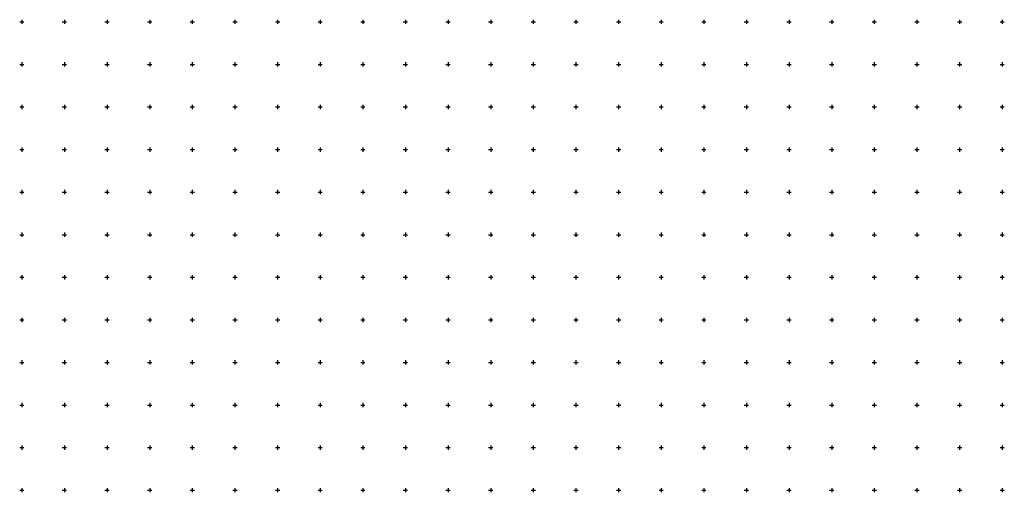
# Model space of a CAD drawing. Extents: x -10525 to 10525, y -11025 to 10025.
# Drawn here: x -10525 to 1025, y 4475 to 10025 of the extents above; entities that cross this region are included whole.
import ezdxf

# ---------------------------------------------------------------- set-up
doc = ezdxf.new("R2010")
doc.units = 0
doc.header["$LTSCALE"] = 10
doc.header["$PDMODE"] = 1
doc.header["$PDSIZE"] = 40
doc.layers.get('0').update_dxf_attribs({"linetype": 'CONTINUOUS'})
doc.layers.add('lc_grid_500', color=251, linetype='CONTINUOUS')

msp = doc.modelspace()

# ---------------------------------------------------------------- linework, layer by layer
for p in [(-4774, 5753), (-4774, 5753, 1930), (-4374, 5753), (-4374, 5753, 1930), (-3974, 5753), (-3974, 5753, 1930)]:
    msp.add_point(p)
at = {"layer": 'lc_grid_500'}
for points in [[(-10525, 10000), (-10475, 10000)], [(-10500, 10025), (-10500, 9975)], [(-10025, 10000), (-9975, 10000)], [(-10000, 10025), (-10000, 9975)], [(-9525, 10000), (-9475, 10000)], [(-9500, 10025), (-9500, 9975)], [(-9025, 10000), (-8975, 10000)], [(-9000, 10025), (-9000, 9975)], [(-8525, 10000), (-8475, 10000)], [(-8500, 10025), (-8500, 9975)], [(-8025, 10000), (-7975, 10000)], [(-8000, 10025), (-8000, 9975)], [(-7525, 10000), (-7475, 10000)], [(-7500, 10025), (-7500, 9975)], [(-7025, 10000), (-6975, 10000)], [(-7000, 10025), (-7000, 9975)], [(-6525, 10000), (-6475, 10000)], [(-6500, 10025), (-6500, 9975)], [(-6025, 10000), (-5975, 10000)], [(-6000, 10025), (-6000, 9975)], [(-5525, 10000), (-5475, 10000)], [(-5500, 10025), (-5500, 9975)], [(-5025, 10000), (-4975, 10000)], [(-5000, 10025), (-5000, 9975)], [(-4525, 10000), (-4475, 10000)], [(-4500, 10025), (-4500, 9975)], [(-4025, 10000), (-3975, 10000)], [(-4000, 10025), (-4000, 9975)], [(-3525, 10000), (-3475, 10000)], [(-3500, 10025), (-3500, 9975)], [(-3025, 10000), (-2975, 10000)], [(-3000, 10025), (-3000, 9975)], [(-2525, 10000), (-2475, 10000)], [(-2500, 10025), (-2500, 9975)], [(-2025, 10000), (-1975, 10000)], [(-2000, 10025), (-2000, 9975)], [(-1525, 10000), (-1475, 10000)], [(-1500, 10025), (-1500, 9975)], [(-1025, 10000), (-975, 10000)], [(-1000, 10025), (-1000, 9975)], [(-525, 10000), (-475, 10000)], [(-500, 10025), (-500, 9975)], [(-25, 10000), (25, 10000)], [(0, 10025), (0, 9975)], [(475, 10000), (525, 10000)], [(500, 10025), (500, 9975)], [(975, 10000), (1025, 10000)], [(1000, 10025), (1000, 9975)], [(-10525, 9500), (-10475, 9500)], [(-10500, 9525), (-10500, 9475)], [(-10025, 9500), (-9975, 9500)], [(-10000, 9525), (-10000, 9475)], [(-9525, 9500), (-9475, 9500)], [(-9500, 9525), (-9500, 9475)], [(-9025, 9500), (-8975, 9500)], [(-9000, 9525), (-9000, 9475)], [(-8525, 9500), (-8475, 9500)], [(-8500, 9525), (-8500, 9475)], [(-8025, 9500), (-7975, 9500)], [(-8000, 9525), (-8000, 9475)], [(-7525, 9500), (-7475, 9500)], [(-7500, 9525), (-7500, 9475)], [(-7025, 9500), (-6975, 9500)], [(-7000, 9525), (-7000, 9475)], [(-6525, 9500), (-6475, 9500)], [(-6500, 9525), (-6500, 9475)], [(-6025, 9500), (-5975, 9500)], [(-6000, 9525), (-6000, 9475)], [(-5525, 9500), (-5475, 9500)], [(-5500, 9525), (-5500, 9475)], [(-5025, 9500), (-4975, 9500)], [(-5000, 9525), (-5000, 9475)], [(-4525, 9500), (-4475, 9500)], [(-4500, 9525), (-4500, 9475)], [(-4025, 9500), (-3975, 9500)], [(-4000, 9525), (-4000, 9475)], [(-3525, 9500), (-3475, 9500)], [(-3500, 9525), (-3500, 9475)], [(-3025, 9500), (-2975, 9500)], [(-3000, 9525), (-3000, 9475)], [(-2525, 9500), (-2475, 9500)], [(-2500, 9525), (-2500, 9475)], [(-2025, 9500), (-1975, 9500)], [(-2000, 9525), (-2000, 9475)], [(-1525, 9500), (-1475, 9500)], [(-1500, 9525), (-1500, 9475)], [(-1025, 9500), (-975, 9500)], [(-1000, 9525), (-1000, 9475)], [(-525, 9500), (-475, 9500)], [(-500, 9525), (-500, 9475)], [(-25, 9500), (25, 9500)], [(0, 9525), (0, 9475)], [(475, 9500), (525, 9500)], [(500, 9525), (500, 9475)], [(975, 9500), (1025, 9500)], [(1000, 9525), (1000, 9475)], [(-10500, 9025), (-10500, 8975)], [(-10000, 9025), (-10000, 8975)], [(-9500, 9025), (-9500, 8975)], [(-9000, 9025), (-9000, 8975)], [(-8500, 9025), (-8500, 8975)], [(-8000, 9025), (-8000, 8975)], [(-7500, 9025), (-7500, 8975)], [(-7000, 9025), (-7000, 8975)], [(-6500, 9025), (-6500, 8975)], [(-6000, 9025), (-6000, 8975)], [(-5500, 9025), (-5500, 8975)], [(-5000, 9025), (-5000, 8975)], [(-4500, 9025), (-4500, 8975)], [(-4000, 9025), (-4000, 8975)], [(-3500, 9025), (-3500, 8975)], [(-3000, 9025), (-3000, 8975)], [(-2500, 9025), (-2500, 8975)], [(-2000, 9025), (-2000, 8975)], [(-1500, 9025), (-1500, 8975)], [(-1000, 9025), (-1000, 8975)], [(-500, 9025), (-500, 8975)], [(0, 9025), (0, 8975)], [(500, 9025), (500, 8975)], [(1000, 9025), (1000, 8975)], [(-10525, 9000), (-10475, 9000)], [(-10025, 9000), (-9975, 9000)], [(-9525, 9000), (-9475, 9000)], [(-9025, 9000), (-8975, 9000)], [(-8525, 9000), (-8475, 9000)], [(-8025, 9000), (-7975, 9000)], [(-7525, 9000), (-7475, 9000)], [(-7025, 9000), (-6975, 9000)], [(-6525, 9000), (-6475, 9000)], [(-6025, 9000), (-5975, 9000)], [(-5525, 9000), (-5475, 9000)], [(-5025, 9000), (-4975, 9000)], [(-4525, 9000), (-4475, 9000)], [(-4025, 9000), (-3975, 9000)], [(-3525, 9000), (-3475, 9000)], [(-3025, 9000), (-2975, 9000)], [(-2525, 9000), (-2475, 9000)], [(-2025, 9000), (-1975, 9000)], [(-1525, 9000), (-1475, 9000)], [(-1025, 9000), (-975, 9000)], [(-525, 9000), (-475, 9000)], [(-25, 9000), (25, 9000)], [(475, 9000), (525, 9000)], [(975, 9000), (1025, 9000)], [(-10525, 8500), (-10475, 8500)], [(-10500, 8525), (-10500, 8475)], [(-10025, 8500), (-9975, 8500)], [(-10000, 8525), (-10000, 8475)], [(-9525, 8500), (-9475, 8500)], [(-9500, 8525), (-9500, 8475)], [(-9025, 8500), (-8975, 8500)], [(-9000, 8525), (-9000, 8475)], [(-8525, 8500), (-8475, 8500)], [(-8500, 8525), (-8500, 8475)], [(-8025, 8500), (-7975, 8500)], [(-8000, 8525), (-8000, 8475)], [(-7525, 8500), (-7475, 8500)], [(-7500, 8525), (-7500, 8475)], [(-7025, 8500), (-6975, 8500)], [(-7000, 8525), (-7000, 8475)], [(-6525, 8500), (-6475, 8500)], [(-6500, 8525), (-6500, 8475)], [(-6025, 8500), (-5975, 8500)], [(-6000, 8525), (-6000, 8475)], [(-5525, 8500), (-5475, 8500)], [(-5500, 8525), (-5500, 8475)], [(-5025, 8500), (-4975, 8500)], [(-5000, 8525), (-5000, 8475)], [(-4525, 8500), (-4475, 8500)], [(-4500, 8525), (-4500, 8475)], [(-4025, 8500), (-3975, 8500)], [(-4000, 8525), (-4000, 8475)], [(-3525, 8500), (-3475, 8500)], [(-3500, 8525), (-3500, 8475)], [(-3025, 8500), (-2975, 8500)], [(-3000, 8525), (-3000, 8475)], [(-2525, 8500), (-2475, 8500)], [(-2500, 8525), (-2500, 8475)], [(-2025, 8500), (-1975, 8500)], [(-2000, 8525), (-2000, 8475)], [(-1525, 8500), (-1475, 8500)], [(-1500, 8525), (-1500, 8475)], [(-1025, 8500), (-975, 8500)], [(-1000, 8525), (-1000, 8475)], [(-525, 8500), (-475, 8500)], [(-500, 8525), (-500, 8475)], [(-25, 8500), (25, 8500)], [(0, 8525), (0, 8475)], [(475, 8500), (525, 8500)], [(500, 8525), (500, 8475)], [(975, 8500), (1025, 8500)], [(1000, 8525), (1000, 8475)], [(-10525, 8000), (-10475, 8000)], [(-10500, 8025), (-10500, 7975)], [(-10025, 8000), (-9975, 8000)], [(-10000, 8025), (-10000, 7975)], [(-9525, 8000), (-9475, 8000)], [(-9500, 8025), (-9500, 7975)], [(-9025, 8000), (-8975, 8000)], [(-9000, 8025), (-9000, 7975)], [(-8525, 8000), (-8475, 8000)], [(-8500, 8025), (-8500, 7975)], [(-8025, 8000), (-7975, 8000)], [(-8000, 8025), (-8000, 7975)], [(-7525, 8000), (-7475, 8000)], [(-7500, 8025), (-7500, 7975)], [(-7025, 8000), (-6975, 8000)], [(-7000, 8025), (-7000, 7975)], [(-6525, 8000), (-6475, 8000)], [(-6500, 8025), (-6500, 7975)], [(-6025, 8000), (-5975, 8000)], [(-6000, 8025), (-6000, 7975)], [(-5525, 8000), (-5475, 8000)], [(-5500, 8025), (-5500, 7975)], [(-5025, 8000), (-4975, 8000)], [(-5000, 8025), (-5000, 7975)], [(-4525, 8000), (-4475, 8000)], [(-4500, 8025), (-4500, 7975)], [(-4025, 8000), (-3975, 8000)], [(-4000, 8025), (-4000, 7975)], [(-3525, 8000), (-3475, 8000)], [(-3500, 8025), (-3500, 7975)], [(-3025, 8000), (-2975, 8000)], [(-3000, 8025), (-3000, 7975)], [(-2525, 8000), (-2475, 8000)], [(-2500, 8025), (-2500, 7975)], [(-2025, 8000), (-1975, 8000)], [(-2000, 8025), (-2000, 7975)], [(-1525, 8000), (-1475, 8000)], [(-1500, 8025), (-1500, 7975)], [(-1025, 8000), (-975, 8000)], [(-1000, 8025), (-1000, 7975)], [(-525, 8000), (-475, 8000)], [(-500, 8025), (-500, 7975)], [(-25, 8000), (25, 8000)], [(0, 8025), (0, 7975)], [(475, 8000), (525, 8000)], [(500, 8025), (500, 7975)], [(975, 8000), (1025, 8000)], [(1000, 8025), (1000, 7975)], [(-10500, 7525), (-10500, 7475)], [(-10000, 7525), (-10000, 7475)], [(-9500, 7525), (-9500, 7475)], [(-9000, 7525), (-9000, 7475)], [(-8500, 7525), (-8500, 7475)], [(-8000, 7525), (-8000, 7475)], [(-7500, 7525), (-7500, 7475)], [(-7000, 7525), (-7000, 7475)], [(-6500, 7525), (-6500, 7475)], [(-6000, 7525), (-6000, 7475)], [(-5500, 7525), (-5500, 7475)], [(-5000, 7525), (-5000, 7475)], [(-4500, 7525), (-4500, 7475)], [(-4000, 7525), (-4000, 7475)], [(-3500, 7525), (-3500, 7475)], [(-3000, 7525), (-3000, 7475)], [(-2500, 7525), (-2500, 7475)], [(-2000, 7525), (-2000, 7475)], [(-1500, 7525), (-1500, 7475)], [(-1000, 7525), (-1000, 7475)], [(-500, 7525), (-500, 7475)], [(0, 7525), (0, 7475)], [(500, 7525), (500, 7475)], [(1000, 7525), (1000, 7475)], [(-10525, 7500), (-10475, 7500)], [(-10025, 7500), (-9975, 7500)], [(-9525, 7500), (-9475, 7500)], [(-9025, 7500), (-8975, 7500)], [(-8525, 7500), (-8475, 7500)], [(-8025, 7500), (-7975, 7500)], [(-7525, 7500), (-7475, 7500)], [(-7025, 7500), (-6975, 7500)], [(-6525, 7500), (-6475, 7500)], [(-6025, 7500), (-5975, 7500)], [(-5525, 7500), (-5475, 7500)], [(-5025, 7500), (-4975, 7500)], [(-4525, 7500), (-4475, 7500)], [(-4025, 7500), (-3975, 7500)], [(-3525, 7500), (-3475, 7500)], [(-3025, 7500), (-2975, 7500)], [(-2525, 7500), (-2475, 7500)], [(-2025, 7500), (-1975, 7500)], [(-1525, 7500), (-1475, 7500)], [(-1025, 7500), (-975, 7500)], [(-525, 7500), (-475, 7500)], [(-25, 7500), (25, 7500)], [(475, 7500), (525, 7500)], [(975, 7500), (1025, 7500)], [(-10525, 7000), (-10475, 7000)], [(-10500, 7025), (-10500, 6975)], [(-10025, 7000), (-9975, 7000)], [(-10000, 7025), (-10000, 6975)], [(-9525, 7000), (-9475, 7000)], [(-9500, 7025), (-9500, 6975)], [(-9025, 7000), (-8975, 7000)], [(-9000, 7025), (-9000, 6975)], [(-8525, 7000), (-8475, 7000)], [(-8500, 7025), (-8500, 6975)], [(-8025, 7000), (-7975, 7000)], [(-8000, 7025), (-8000, 6975)], [(-7525, 7000), (-7475, 7000)], [(-7500, 7025), (-7500, 6975)], [(-7025, 7000), (-6975, 7000)], [(-7000, 7025), (-7000, 6975)], [(-6525, 7000), (-6475, 7000)], [(-6500, 7025), (-6500, 6975)], [(-6025, 7000), (-5975, 7000)], [(-6000, 7025), (-6000, 6975)], [(-5525, 7000), (-5475, 7000)], [(-5500, 7025), (-5500, 6975)], [(-5025, 7000), (-4975, 7000)], [(-5000, 7025), (-5000, 6975)], [(-4525, 7000), (-4475, 7000)], [(-4500, 7025), (-4500, 6975)], [(-4025, 7000), (-3975, 7000)], [(-4000, 7025), (-4000, 6975)], [(-3525, 7000), (-3475, 7000)], [(-3500, 7025), (-3500, 6975)], [(-3025, 7000), (-2975, 7000)], [(-3000, 7025), (-3000, 6975)], [(-2525, 7000), (-2475, 7000)], [(-2500, 7025), (-2500, 6975)], [(-2025, 7000), (-1975, 7000)], [(-2000, 7025), (-2000, 6975)], [(-1525, 7000), (-1475, 7000)], [(-1500, 7025), (-1500, 6975)], [(-1025, 7000), (-975, 7000)], [(-1000, 7025), (-1000, 6975)], [(-525, 7000), (-475, 7000)], [(-500, 7025), (-500, 6975)], [(-25, 7000), (25, 7000)], [(0, 7025), (0, 6975)], [(475, 7000), (525, 7000)], [(500, 7025), (500, 6975)], [(975, 7000), (1025, 7000)], [(1000, 7025), (1000, 6975)], [(-10525, 6500), (-10475, 6500)], [(-10500, 6525), (-10500, 6475)], [(-10025, 6500), (-9975, 6500)], [(-10000, 6525), (-10000, 6475)], [(-9525, 6500), (-9475, 6500)], [(-9500, 6525), (-9500, 6475)], [(-9025, 6500), (-8975, 6500)], [(-9000, 6525), (-9000, 6475)], [(-8525, 6500), (-8475, 6500)], [(-8500, 6525), (-8500, 6475)], [(-8025, 6500), (-7975, 6500)], [(-8000, 6525), (-8000, 6475)], [(-7525, 6500), (-7475, 6500)], [(-7500, 6525), (-7500, 6475)], [(-7025, 6500), (-6975, 6500)], [(-7000, 6525), (-7000, 6475)], [(-6525, 6500), (-6475, 6500)], [(-6500, 6525), (-6500, 6475)], [(-6025, 6500), (-5975, 6500)], [(-6000, 6525), (-6000, 6475)], [(-5525, 6500), (-5475, 6500)], [(-5500, 6525), (-5500, 6475)], [(-5025, 6500), (-4975, 6500)], [(-5000, 6525), (-5000, 6475)], [(-4525, 6500), (-4475, 6500)], [(-4500, 6525), (-4500, 6475)], [(-4025, 6500), (-3975, 6500)], [(-4000, 6525), (-4000, 6475)], [(-3525, 6500), (-3475, 6500)], [(-3500, 6525), (-3500, 6475)], [(-3025, 6500), (-2975, 6500)], [(-3000, 6525), (-3000, 6475)], [(-2525, 6500), (-2475, 6500)], [(-2500, 6525), (-2500, 6475)], [(-2025, 6500), (-1975, 6500)], [(-2000, 6525), (-2000, 6475)], [(-1525, 6500), (-1475, 6500)], [(-1500, 6525), (-1500, 6475)], [(-1025, 6500), (-975, 6500)], [(-1000, 6525), (-1000, 6475)], [(-525, 6500), (-475, 6500)], [(-500, 6525), (-500, 6475)], [(-25, 6500), (25, 6500)], [(0, 6525), (0, 6475)], [(475, 6500), (525, 6500)], [(500, 6525), (500, 6475)], [(975, 6500), (1025, 6500)], [(1000, 6525), (1000, 6475)], [(-10500, 6025), (-10500, 5975)], [(-10000, 6025), (-10000, 5975)], [(-9500, 6025), (-9500, 5975)], [(-9000, 6025), (-9000, 5975)], [(-8500, 6025), (-8500, 5975)], [(-8000, 6025), (-8000, 5975)], [(-7500, 6025), (-7500, 5975)], [(-7000, 6025), (-7000, 5975)], [(-6500, 6025), (-6500, 5975)], [(-6000, 6025), (-6000, 5975)], [(-5500, 6025), (-5500, 5975)], [(-5000, 6025), (-5000, 5975)], [(-4500, 6025), (-4500, 5975)], [(-4000, 6025), (-4000, 5975)], [(-3500, 6025), (-3500, 5975)], [(-3000, 6025), (-3000, 5975)], [(-2500, 6025), (-2500, 5975)], [(-2000, 6025), (-2000, 5975)], [(-1500, 6025), (-1500, 5975)], [(-1000, 6025), (-1000, 5975)], [(-500, 6025), (-500, 5975)], [(0, 6025), (0, 5975)], [(500, 6025), (500, 5975)], [(1000, 6025), (1000, 5975)], [(-10525, 6000), (-10475, 6000)], [(-10025, 6000), (-9975, 6000)], [(-9525, 6000), (-9475, 6000)], [(-9025, 6000), (-8975, 6000)], [(-8525, 6000), (-8475, 6000)], [(-8025, 6000), (-7975, 6000)], [(-7525, 6000), (-7475, 6000)], [(-7025, 6000), (-6975, 6000)], [(-6525, 6000), (-6475, 6000)], [(-6025, 6000), (-5975, 6000)], [(-5525, 6000), (-5475, 6000)], [(-5025, 6000), (-4975, 6000)], [(-4525, 6000), (-4475, 6000)], [(-4025, 6000), (-3975, 6000)], [(-3525, 6000), (-3475, 6000)], [(-3025, 6000), (-2975, 6000)], [(-2525, 6000), (-2475, 6000)], [(-2025, 6000), (-1975, 6000)], [(-1525, 6000), (-1475, 6000)], [(-1025, 6000), (-975, 6000)], [(-525, 6000), (-475, 6000)], [(-25, 6000), (25, 6000)], [(475, 6000), (525, 6000)], [(975, 6000), (1025, 6000)], [(-10525, 5500), (-10475, 5500)], [(-10500, 5525), (-10500, 5475)], [(-10025, 5500), (-9975, 5500)], [(-10000, 5525), (-10000, 5475)], [(-9525, 5500), (-9475, 5500)], [(-9500, 5525), (-9500, 5475)], [(-9025, 5500), (-8975, 5500)], [(-9000, 5525), (-9000, 5475)], [(-8525, 5500), (-8475, 5500)], [(-8500, 5525), (-8500, 5475)], [(-8025, 5500), (-7975, 5500)], [(-8000, 5525), (-8000, 5475)], [(-7525, 5500), (-7475, 5500)], [(-7500, 5525), (-7500, 5475)], [(-7025, 5500), (-6975, 5500)], [(-7000, 5525), (-7000, 5475)], [(-6525, 5500), (-6475, 5500)], [(-6500, 5525), (-6500, 5475)], [(-6025, 5500), (-5975, 5500)], [(-6000, 5525), (-6000, 5475)], [(-5525, 5500), (-5475, 5500)], [(-5500, 5525), (-5500, 5475)], [(-5025, 5500), (-4975, 5500)], [(-5000, 5525), (-5000, 5475)], [(-4525, 5500), (-4475, 5500)], [(-4500, 5525), (-4500, 5475)], [(-4025, 5500), (-3975, 5500)], [(-4000, 5525), (-4000, 5475)], [(-3525, 5500), (-3475, 5500)], [(-3500, 5525), (-3500, 5475)], [(-3025, 5500), (-2975, 5500)], [(-3000, 5525), (-3000, 5475)], [(-2525, 5500), (-2475, 5500)], [(-2500, 5525), (-2500, 5475)], [(-2025, 5500), (-1975, 5500)], [(-2000, 5525), (-2000, 5475)], [(-1525, 5500), (-1475, 5500)], [(-1500, 5525), (-1500, 5475)], [(-1025, 5500), (-975, 5500)], [(-1000, 5525), (-1000, 5475)], [(-525, 5500), (-475, 5500)], [(-500, 5525), (-500, 5475)], [(-25, 5500), (25, 5500)], [(0, 5525), (0, 5475)], [(475, 5500), (525, 5500)], [(500, 5525), (500, 5475)], [(975, 5500), (1025, 5500)], [(1000, 5525), (1000, 5475)], [(-10525, 5000), (-10475, 5000)], [(-10500, 5025), (-10500, 4975)], [(-10025, 5000), (-9975, 5000)], [(-10000, 5025), (-10000, 4975)], [(-9525, 5000), (-9475, 5000)], [(-9500, 5025), (-9500, 4975)], [(-9025, 5000), (-8975, 5000)], [(-9000, 5025), (-9000, 4975)], [(-8525, 5000), (-8475, 5000)], [(-8500, 5025), (-8500, 4975)], [(-8025, 5000), (-7975, 5000)], [(-8000, 5025), (-8000, 4975)], [(-7525, 5000), (-7475, 5000)], [(-7500, 5025), (-7500, 4975)], [(-7025, 5000), (-6975, 5000)], [(-7000, 5025), (-7000, 4975)], [(-6525, 5000), (-6475, 5000)], [(-6500, 5025), (-6500, 4975)], [(-6025, 5000), (-5975, 5000)], [(-6000, 5025), (-6000, 4975)], [(-5525, 5000), (-5475, 5000)], [(-5500, 5025), (-5500, 4975)], [(-5025, 5000), (-4975, 5000)], [(-5000, 5025), (-5000, 4975)], [(-4525, 5000), (-4475, 5000)], [(-4500, 5025), (-4500, 4975)], [(-4025, 5000), (-3975, 5000)], [(-4000, 5025), (-4000, 4975)], [(-3525, 5000), (-3475, 5000)], [(-3500, 5025), (-3500, 4975)], [(-3025, 5000), (-2975, 5000)], [(-3000, 5025), (-3000, 4975)], [(-2525, 5000), (-2475, 5000)], [(-2500, 5025), (-2500, 4975)], [(-2025, 5000), (-1975, 5000)], [(-2000, 5025), (-2000, 4975)], [(-1525, 5000), (-1475, 5000)], [(-1500, 5025), (-1500, 4975)], [(-1025, 5000), (-975, 5000)], [(-1000, 5025), (-1000, 4975)], [(-525, 5000), (-475, 5000)], [(-500, 5025), (-500, 4975)], [(-25, 5000), (25, 5000)], [(0, 5025), (0, 4975)], [(475, 5000), (525, 5000)], [(500, 5025), (500, 4975)], [(975, 5000), (1025, 5000)], [(1000, 5025), (1000, 4975)], [(-10500, 4525), (-10500, 4475)], [(-10000, 4525), (-10000, 4475)], [(-9500, 4525), (-9500, 4475)], [(-9000, 4525), (-9000, 4475)], [(-8500, 4525), (-8500, 4475)], [(-8000, 4525), (-8000, 4475)], [(-7500, 4525), (-7500, 4475)], [(-7000, 4525), (-7000, 4475)], [(-6500, 4525), (-6500, 4475)], [(-6000, 4525), (-6000, 4475)], [(-5500, 4525), (-5500, 4475)], [(-5000, 4525), (-5000, 4475)], [(-4500, 4525), (-4500, 4475)], [(-4000, 4525), (-4000, 4475)], [(-3500, 4525), (-3500, 4475)], [(-3000, 4525), (-3000, 4475)], [(-2500, 4525), (-2500, 4475)], [(-2000, 4525), (-2000, 4475)], [(-1500, 4525), (-1500, 4475)], [(-1000, 4525), (-1000, 4475)], [(-500, 4525), (-500, 4475)], [(0, 4525), (0, 4475)], [(500, 4525), (500, 4475)], [(1000, 4525), (1000, 4475)], [(-10525, 4500), (-10475, 4500)], [(-10025, 4500), (-9975, 4500)], [(-9525, 4500), (-9475, 4500)], [(-9025, 4500), (-8975, 4500)], [(-8525, 4500), (-8475, 4500)], [(-8025, 4500), (-7975, 4500)], [(-7525, 4500), (-7475, 4500)], [(-7025, 4500), (-6975, 4500)], [(-6525, 4500), (-6475, 4500)], [(-6025, 4500), (-5975, 4500)], [(-5525, 4500), (-5475, 4500)], [(-5025, 4500), (-4975, 4500)], [(-4525, 4500), (-4475, 4500)], [(-4025, 4500), (-3975, 4500)], [(-3525, 4500), (-3475, 4500)], [(-3025, 4500), (-2975, 4500)], [(-2525, 4500), (-2475, 4500)], [(-2025, 4500), (-1975, 4500)], [(-1525, 4500), (-1475, 4500)], [(-1025, 4500), (-975, 4500)], [(-525, 4500), (-475, 4500)], [(-25, 4500), (25, 4500)], [(475, 4500), (525, 4500)], [(975, 4500), (1025, 4500)]]:
    msp.add_lwpolyline(points, dxfattribs=at)

doc.saveas('drawing.dxf')
